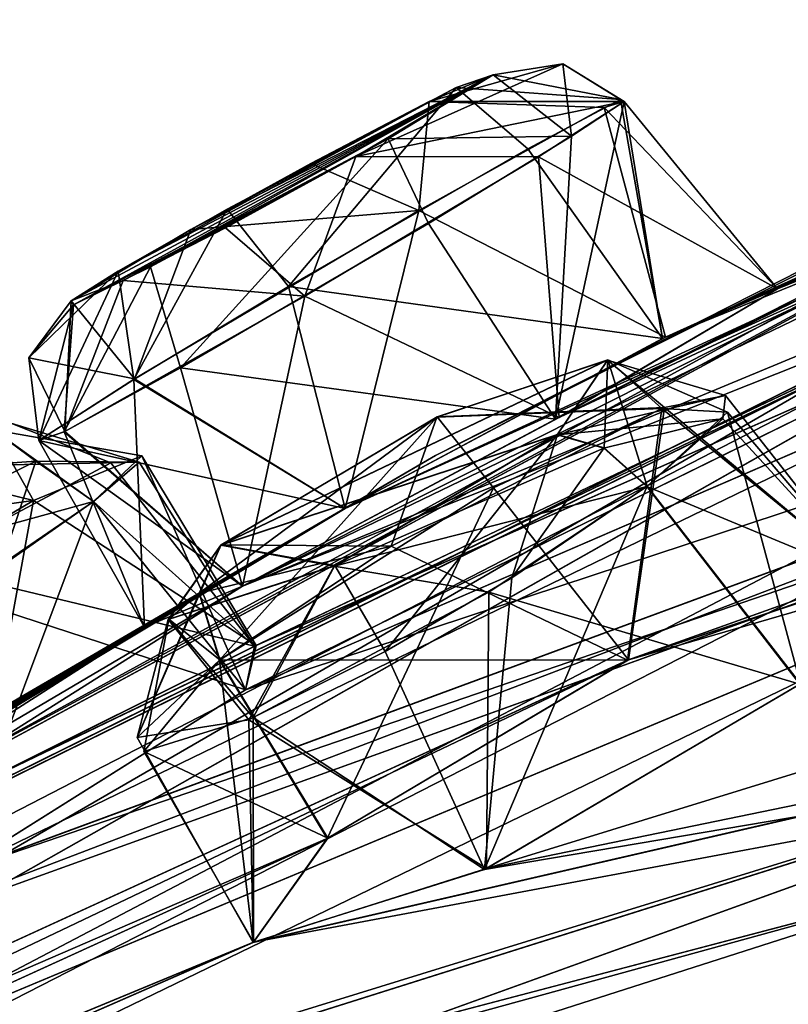
# Model space of a CAD drawing. Units: millimetres. Extents: x -450 to 450, y -60 to 92.
# Drawn here: x 204 to 207, y 80 to 85 of the extents above; entities that cross this region are included whole.
import ezdxf

# ---------------------------------------------------------------- set-up
doc = ezdxf.new("R2010")
doc.units = ezdxf.units.MM
doc.header["$LTSCALE"] = 54.320988
for name, color, linetype in [('261', 7, 'CONTINUOUS'), ('267', 7, 'CONTINUOUS'), ('281', 7, 'CONTINUOUS'), ('282', 7, 'CONTINUOUS'), ('492', 7, 'CONTINUOUS'), ('493', 7, 'CONTINUOUS'), ('494', 7, 'CONTINUOUS'), ('495', 7, 'CONTINUOUS'), ('496', 7, 'CONTINUOUS'), ('522', 7, 'CONTINUOUS'), ('523', 7, 'CONTINUOUS'), ('524', 7, 'CONTINUOUS'), ('525', 7, 'CONTINUOUS'), ('526', 7, 'CONTINUOUS'), ('587', 7, 'CONTINUOUS'), ('588', 7, 'CONTINUOUS'), ('589', 7, 'CONTINUOUS'), ('590', 7, 'CONTINUOUS'), ('592', 7, 'CONTINUOUS'), ('593', 7, 'CONTINUOUS'), ('594', 7, 'CONTINUOUS'), ('595', 7, 'CONTINUOUS'), ('596', 7, 'CONTINUOUS'), ('597', 7, 'CONTINUOUS'), ('598', 7, 'CONTINUOUS'), ('599', 7, 'CONTINUOUS'), ('600', 7, 'CONTINUOUS'), ('601', 7, 'CONTINUOUS'), ('602', 7, 'CONTINUOUS'), ('603', 7, 'CONTINUOUS'), ('604', 7, 'CONTINUOUS'), ('605', 7, 'CONTINUOUS')]:
    doc.layers.add(name, color=color, linetype=linetype)

msp = doc.modelspace()

# ---------------------------------------------------------------- linework, layer by layer
at = {"layer": '261', "linetype": 'Continuous'}
msp.add_3dface([(205.0866, 74.6084, 2.5659), (211.4355, 80.2631, 8.1221), (213.0028, 80.5738, 6.8241), (205.0866, 74.6084, 2.5659)], dxfattribs=at)
at = {"layer": '267', "linetype": 'Continuous'}
msp.add_3dface([(205.0866, 74.6084, 2.5659), (213.0028, 80.5738, 6.8241), (213.054, 79.8989, 6.1354), (205.0866, 74.6084, 2.5659)], dxfattribs=at)
at = {"layer": '281', "linetype": 'Continuous'}
for points in [[(206.9275, 83.4955, 38.584), (219.6846, 89.1594, 35.9361), (224.9232, 90.8187, 33.1616), (206.9275, 83.4955, 38.584)], [(207.4486, 83.7198, 36.9449), (206.9275, 83.4955, 38.584), (224.9232, 90.8187, 33.1616), (207.4486, 83.7198, 36.9449)], [(213.3838, 86.5184, 35.149), (207.4486, 83.7198, 36.9449), (224.9232, 90.8187, 33.1616), (213.3838, 86.5184, 35.149)], [(219.9362, 89.3479, 38.8032), (219.0326, 88.9712, 37.4548), (200.1389, 79.6026, 39.8578), (219.9362, 89.3479, 38.8032)], [(219.9362, 89.3479, 38.8032), (200.1389, 79.6026, 39.8578), (212.2896, 86.1664, 39.309), (219.9362, 89.3479, 38.8032)], [(219.0326, 88.9712, 37.4548), (219.6846, 89.1594, 35.9361), (205.4394, 82.6987, 38.8872), (219.0326, 88.9712, 37.4548)], [(205.4394, 82.6987, 38.8872), (219.6846, 89.1594, 35.9361), (206.9275, 83.4955, 38.584), (205.4394, 82.6987, 38.8872)], [(219.0326, 88.9712, 37.4548), (205.4394, 82.6987, 38.8872), (200.1389, 79.6026, 39.8578), (219.0326, 88.9712, 37.4548)], [(216.9758, 87.1171, 25.8565), (209.9685, 84.4168, 29.4004), (204.9619, 82.3388, 36.0731), (216.9758, 87.1171, 25.8565)], [(211.2133, 85.3555, 32.8199), (216.9758, 87.1171, 25.8565), (204.9619, 82.3388, 36.0731), (211.2133, 85.3555, 32.8199)], [(213.3838, 86.5184, 35.149), (211.8644, 85.8455, 35.5888), (207.4486, 83.7198, 36.9449), (213.3838, 86.5184, 35.149)], [(200.1389, 79.6026, 39.8578), (200.3521, 79.7398, 40.75), (212.2896, 86.1664, 39.309), (200.1389, 79.6026, 39.8578)], [(212.2896, 86.1664, 39.309), (200.3521, 79.7398, 40.75), (205.8593, 82.9462, 40.75), (212.2896, 86.1664, 39.309)], [(211.5428, 85.8283, 40.7516), (212.2896, 86.1664, 39.309), (205.8593, 82.9462, 40.75), (211.5428, 85.8283, 40.7516)], [(211.8644, 85.8455, 35.5888), (210.8172, 85.2814, 34.4293), (207.4486, 83.7198, 36.9449), (211.8644, 85.8455, 35.5888)], [(206.4171, 83.114, 35.6665), (211.2133, 85.3555, 32.8199), (204.9619, 82.3388, 36.0731), (206.4171, 83.114, 35.6665)], [(210.8172, 85.2814, 34.4293), (211.2133, 85.3555, 32.8199), (206.4171, 83.114, 35.6665), (210.8172, 85.2814, 34.4293)], [(207.4486, 83.7198, 36.9449), (210.8172, 85.2814, 34.4293), (206.4171, 83.114, 35.6665), (207.4486, 83.7198, 36.9449)], [(213.8949, 84.7986, 20.2832), (212.5034, 84.0511, 19.7817), (203.6219, 81.0057, 29.3066), (213.8949, 84.7986, 20.2832)], [(204.9766, 81.857, 29.9928), (213.8949, 84.7986, 20.2832), (203.6219, 81.0057, 29.3066), (204.9766, 81.857, 29.9928)], [(208.7207, 83.4772, 26.9732), (213.8949, 84.7986, 20.2832), (204.9766, 81.857, 29.9928), (208.7207, 83.4772, 26.9732)], [(209.9685, 84.4168, 29.4004), (203.7515, 81.4267, 32.6697), (193.4145, 75.0475, 39.8994), (209.9685, 84.4168, 29.4004)], [(198.134, 78.3129, 39.3321), (209.9685, 84.4168, 29.4004), (193.4145, 75.0475, 39.8994), (198.134, 78.3129, 39.3321)], [(204.9619, 82.3388, 36.0731), (209.9685, 84.4168, 29.4004), (198.134, 78.3129, 39.3321), (204.9619, 82.3388, 36.0731)], [(203.7515, 81.4267, 32.6697), (209.9685, 84.4168, 29.4004), (205.0259, 82.0626, 31.7142), (203.7515, 81.4267, 32.6697)], [(209.9685, 84.4168, 29.4004), (208.6985, 83.6848, 28.619), (205.0259, 82.0626, 31.7142), (209.9685, 84.4168, 29.4004)], [(212.5034, 84.0511, 19.7817), (206.7517, 81.9942, 24.1332), (198.0507, 78.0056, 33.793), (212.5034, 84.0511, 19.7817)], [(202.4031, 80.4098, 30.3373), (212.5034, 84.0511, 19.7817), (198.0507, 78.0056, 33.793), (202.4031, 80.4098, 30.3373)], [(203.6219, 81.0057, 29.3066), (212.5034, 84.0511, 19.7817), (202.4031, 80.4098, 30.3373), (203.6219, 81.0057, 29.3066)], [(212.5034, 84.0511, 19.7817), (212.3153, 83.6088, 18.1968), (206.7517, 81.9942, 24.1332), (212.5034, 84.0511, 19.7817)], [(208.6985, 83.6848, 28.619), (208.7207, 83.4772, 26.9732), (204.9766, 81.857, 29.9928), (208.6985, 83.6848, 28.619)], [(208.6985, 83.6848, 28.619), (204.9766, 81.857, 29.9928), (205.0259, 82.0626, 31.7142), (208.6985, 83.6848, 28.619)], [(206.7517, 81.9942, 24.1332), (212.3153, 83.6088, 18.1968), (207.8776, 82.3724, 22.8992), (206.7517, 81.9942, 24.1332)], [(205.4394, 82.6987, 38.8872), (204.5072, 82.1479, 37.6453), (199.5493, 79.2232, 39.2236), (205.4394, 82.6987, 38.8872)], [(200.1389, 79.6026, 39.8578), (205.4394, 82.6987, 38.8872), (199.5493, 79.2232, 39.2236), (200.1389, 79.6026, 39.8578)], [(204.5072, 82.1479, 37.6453), (204.9619, 82.3388, 36.0731), (198.134, 78.3129, 39.3321), (204.5072, 82.1479, 37.6453)], [(209.9474, 81.8208, 15.663), (205.0136, 80.6836, 22.2427), (213.612, 82.2951, 11.0784), (209.9474, 81.8208, 15.663)], [(205.0136, 80.6836, 22.2427), (206.0865, 81.0226, 20.9554), (213.612, 82.2951, 11.0784), (205.0136, 80.6836, 22.2427)], [(206.0865, 81.0226, 20.9554), (207.5549, 81.8843, 21.2695), (213.612, 82.2951, 11.0784), (206.0865, 81.0226, 20.9554)], [(199.5493, 79.2232, 39.2236), (204.5072, 82.1479, 37.6453), (198.134, 78.3129, 39.3321), (199.5493, 79.2232, 39.2236)], [(206.7517, 81.9942, 24.1332), (205.3582, 81.1677, 23.7916), (198.0507, 78.0056, 33.793), (206.7517, 81.9942, 24.1332)], [(205.0136, 80.6836, 22.2427), (209.9474, 81.8208, 15.663), (196.611, 77.0089, 33.3859), (205.0136, 80.6836, 22.2427)], [(209.9474, 81.8208, 15.663), (200.1899, 78.7428, 27.8493), (196.611, 77.0089, 33.3859), (209.9474, 81.8208, 15.663)], [(209.9474, 81.8208, 15.663), (208.4901, 81.0268, 15.5129), (200.1899, 78.7428, 27.8493), (209.9474, 81.8208, 15.663)], [(205.3582, 81.1677, 23.7916), (205.0136, 80.6836, 22.2427), (197.3846, 77.5276, 33.3386), (205.3582, 81.1677, 23.7916)], [(198.0507, 78.0056, 33.793), (205.3582, 81.1677, 23.7916), (197.3846, 77.5276, 33.3386), (198.0507, 78.0056, 33.793)], [(200.1899, 78.7428, 27.8493), (208.4901, 81.0268, 15.5129), (201.0573, 79.0719, 26.4069), (200.1899, 78.7428, 27.8493)], [(208.4901, 81.0268, 15.5129), (208.0391, 80.3839, 14.0466), (201.0573, 79.0719, 26.4069), (208.4901, 81.0268, 15.5129)], [(197.3846, 77.5276, 33.3386), (205.0136, 80.6836, 22.2427), (196.611, 77.0089, 33.3859), (197.3846, 77.5276, 33.3386)]]:
    msp.add_3dface(points, dxfattribs=at)
at = {"layer": '282', "linetype": 'Continuous'}
for points in [[(219.6868, 89.16, 45.5691), (207.4486, 83.7198, 44.5551), (224.9232, 90.8187, 48.3385), (219.6868, 89.16, 45.5691)], [(207.4486, 83.7198, 44.5551), (211.8618, 85.8441, 45.915), (224.9232, 90.8187, 48.3385), (207.4486, 83.7198, 44.5551)], [(223.0553, 89.4112, 55.62), (218.2815, 88.101, 52.1097), (193.4145, 75.0475, 41.6006), (223.0553, 89.4112, 55.62)], [(216.9714, 87.1148, 55.6464), (223.0553, 89.4112, 55.62), (193.4145, 75.0475, 41.6006), (216.9714, 87.1148, 55.6464)], [(219.0324, 88.971, 44.0484), (219.9332, 89.3467, 42.7015), (200.1299, 79.5968, 41.6592), (219.0324, 88.971, 44.0484)], [(200.1299, 79.5968, 41.6592), (219.9332, 89.3467, 42.7015), (212.2909, 86.167, 42.1953), (200.1299, 79.5968, 41.6592)], [(219.6868, 89.16, 45.5691), (219.0324, 88.971, 44.0484), (206.9145, 83.4888, 42.9038), (219.6868, 89.16, 45.5691)], [(207.4486, 83.7198, 44.5551), (219.6868, 89.16, 45.5691), (206.9145, 83.4888, 42.9038), (207.4486, 83.7198, 44.5551)], [(205.4396, 82.6988, 42.6128), (219.0324, 88.971, 44.0484), (200.1299, 79.5968, 41.6592), (205.4396, 82.6988, 42.6128)], [(206.9145, 83.4888, 42.9038), (219.0324, 88.971, 44.0484), (205.4396, 82.6988, 42.6128), (206.9145, 83.4888, 42.9038)], [(218.2815, 88.101, 52.1097), (211.214, 85.3554, 48.6849), (193.4145, 75.0475, 41.6006), (218.2815, 88.101, 52.1097)], [(209.9651, 84.4148, 52.1025), (216.9714, 87.1148, 55.6464), (193.4145, 75.0475, 41.6006), (209.9651, 84.4148, 52.1025)], [(211.5428, 85.8283, 40.7516), (200.1299, 79.5968, 41.6592), (212.2909, 86.167, 42.1953), (211.5428, 85.8283, 40.7516)], [(210.8165, 85.2809, 47.0738), (211.8618, 85.8441, 45.915), (206.4332, 83.123, 45.8282), (210.8165, 85.2809, 47.0738)], [(211.8618, 85.8441, 45.915), (207.4486, 83.7198, 44.5551), (206.4332, 83.123, 45.8282), (211.8618, 85.8441, 45.915)], [(211.5428, 85.8283, 40.7516), (205.8593, 82.9462, 40.75), (200.1299, 79.5968, 41.6592), (211.5428, 85.8283, 40.7516)], [(211.214, 85.3554, 48.6849), (204.9617, 82.3387, 45.4268), (193.4145, 75.0475, 41.6006), (211.214, 85.3554, 48.6849)], [(211.214, 85.3554, 48.6849), (210.8165, 85.2809, 47.0738), (204.9617, 82.3387, 45.4268), (211.214, 85.3554, 48.6849)], [(204.9617, 82.3387, 45.4268), (210.8165, 85.2809, 47.0738), (206.4332, 83.123, 45.8282), (204.9617, 82.3387, 45.4268)], [(212.5017, 84.0498, 61.7206), (213.9036, 84.8016, 61.2215), (202.3941, 80.4069, 51.1404), (212.5017, 84.0498, 61.7206)], [(202.3941, 80.4069, 51.1404), (213.9036, 84.8016, 61.2215), (203.6181, 81.0037, 52.1929), (202.3941, 80.4069, 51.1404)], [(213.9036, 84.8016, 61.2215), (208.7203, 83.4762, 54.5316), (203.6181, 81.0037, 52.1929), (213.9036, 84.8016, 61.2215)], [(203.7517, 81.4269, 48.8304), (209.9651, 84.4148, 52.1025), (193.4145, 75.0475, 41.6006), (203.7517, 81.4269, 48.8304)], [(205.0179, 82.0596, 49.7687), (209.9651, 84.4148, 52.1025), (203.7517, 81.4269, 48.8304), (205.0179, 82.0596, 49.7687)], [(208.6971, 83.6838, 52.8836), (209.9651, 84.4148, 52.1025), (205.0179, 82.0596, 49.7687), (208.6971, 83.6838, 52.8836)], [(206.0954, 81.0262, 60.5511), (209.9424, 81.8181, 65.8377), (215.9713, 84.0729, 67.9878), (206.0954, 81.0262, 60.5511)], [(207.5527, 81.8826, 60.2328), (206.0954, 81.0262, 60.5511), (215.9713, 84.0729, 67.9878), (207.5527, 81.8826, 60.2328)], [(206.7557, 81.9957, 57.3711), (212.5017, 84.0498, 61.7206), (198.0507, 78.0056, 47.707), (206.7557, 81.9957, 57.3711)], [(212.5017, 84.0498, 61.7206), (202.3941, 80.4069, 51.1404), (198.0507, 78.0056, 47.707), (212.5017, 84.0498, 61.7206)], [(207.8779, 82.3706, 58.6111), (212.5017, 84.0498, 61.7206), (206.7557, 81.9957, 57.3711), (207.8779, 82.3706, 58.6111)], [(208.7203, 83.4762, 54.5316), (208.6971, 83.6838, 52.8836), (204.9766, 81.857, 51.5073), (208.7203, 83.4762, 54.5316)], [(204.9766, 81.857, 51.5073), (208.6971, 83.6838, 52.8836), (205.0179, 82.0596, 49.7687), (204.9766, 81.857, 51.5073)], [(208.7203, 83.4762, 54.5316), (204.9766, 81.857, 51.5073), (203.6181, 81.0037, 52.1929), (208.7203, 83.4762, 54.5316)], [(205.8593, 82.9462, 40.75), (200.3521, 79.7398, 40.75), (200.1299, 79.5968, 41.6592), (205.8593, 82.9462, 40.75)], [(204.5072, 82.1479, 43.8547), (205.4396, 82.6988, 42.6128), (198.1178, 78.3025, 42.155), (204.5072, 82.1479, 43.8547)], [(198.1178, 78.3025, 42.155), (205.4396, 82.6988, 42.6128), (199.5383, 79.2162, 42.2827), (198.1178, 78.3025, 42.155)], [(199.5383, 79.2162, 42.2827), (205.4396, 82.6988, 42.6128), (200.1299, 79.5968, 41.6592), (199.5383, 79.2162, 42.2827)], [(204.9617, 82.3387, 45.4268), (204.5072, 82.1479, 43.8547), (193.4145, 75.0475, 41.6006), (204.9617, 82.3387, 45.4268)], [(204.5072, 82.1479, 43.8547), (198.1178, 78.3025, 42.155), (193.4145, 75.0475, 41.6006), (204.5072, 82.1479, 43.8547)], [(205.3563, 81.1663, 57.7104), (206.7557, 81.9957, 57.3711), (197.3879, 77.5299, 48.1605), (205.3563, 81.1663, 57.7104)], [(206.7557, 81.9957, 57.3711), (198.0507, 78.0056, 47.707), (197.3879, 77.5299, 48.1605), (206.7557, 81.9957, 57.3711)], [(209.9424, 81.8181, 65.8377), (205.0121, 80.6819, 59.2616), (196.6118, 77.0094, 48.1145), (209.9424, 81.8181, 65.8377)], [(200.1901, 78.743, 53.6508), (209.9424, 81.8181, 65.8377), (196.6118, 77.0094, 48.1145), (200.1901, 78.743, 53.6508)], [(201.0553, 79.0736, 55.0742), (209.9424, 81.8181, 65.8377), (200.1901, 78.743, 53.6508), (201.0553, 79.0736, 55.0742)], [(208.488, 81.0252, 65.9889), (209.9424, 81.8181, 65.8377), (201.0553, 79.0736, 55.0742), (208.488, 81.0252, 65.9889)], [(205.0121, 80.6819, 59.2616), (209.9424, 81.8181, 65.8377), (206.0954, 81.0262, 60.5511), (205.0121, 80.6819, 59.2616)], [(205.0121, 80.6819, 59.2616), (205.3563, 81.1663, 57.7104), (197.3879, 77.5299, 48.1605), (205.0121, 80.6819, 59.2616)], [(208.0375, 80.3816, 67.4584), (208.488, 81.0252, 65.9889), (200.46, 78.4535, 56.5994), (208.0375, 80.3816, 67.4584)], [(200.46, 78.4535, 56.5994), (208.488, 81.0252, 65.9889), (201.0553, 79.0736, 55.0742), (200.46, 78.4535, 56.5994)], [(196.6118, 77.0094, 48.1145), (205.0121, 80.6819, 59.2616), (197.3879, 77.5299, 48.1605), (196.6118, 77.0094, 48.1145)]]:
    msp.add_3dface(points, dxfattribs=at)
at = {"layer": '492', "linetype": 'Continuous'}
for points in [[(207.5549, 81.8843, 21.2695), (206.0865, 81.0226, 20.9554), (206.8433, 82.8031, 21.2872), (207.5549, 81.8843, 21.2695)], [(206.8433, 82.8031, 21.2872), (206.0865, 81.0226, 20.9554), (206.213, 82.3766, 20.9211), (206.8433, 82.8031, 21.2872)], [(206.213, 82.3766, 20.9211), (206.0865, 81.0226, 20.9554), (205.6256, 82.0342, 20.9416), (206.213, 82.3766, 20.9211)], [(204.5035, 81.5708, 22.2417), (205.3582, 81.1677, 23.7916), (204.8569, 81.9961, 23.6783), (204.5035, 81.5708, 22.2417)], [(205.6256, 82.0342, 20.9416), (206.0865, 81.0226, 20.9554), (205.0123, 81.7278, 21.3009), (205.6256, 82.0342, 20.9416)], [(205.0123, 81.7278, 21.3009), (205.0136, 80.6836, 22.2427), (204.5035, 81.5708, 22.2417), (205.0123, 81.7278, 21.3009)], [(206.0865, 81.0226, 20.9554), (205.0136, 80.6836, 22.2427), (205.0123, 81.7278, 21.3009), (206.0865, 81.0226, 20.9554)], [(205.0136, 80.6836, 22.2427), (205.3582, 81.1677, 23.7916), (204.5035, 81.5708, 22.2417), (205.0136, 80.6836, 22.2427)]]:
    msp.add_3dface(points, dxfattribs=at)
at = {"layer": '493', "linetype": 'Continuous'}
for points in [[(205.6524, 82.5241, 24.0681), (206.7517, 81.9942, 24.1332), (206.9105, 83.1642, 23.3998), (205.6524, 82.5241, 24.0681)], [(206.7517, 81.9942, 24.1332), (207.8776, 82.3724, 22.8992), (206.9105, 83.1642, 23.3998), (206.7517, 81.9942, 24.1332)], [(207.5549, 81.8843, 21.2695), (206.8433, 82.8031, 21.2872), (207.2166, 83.1474, 22.1054), (207.5549, 81.8843, 21.2695)], [(206.9105, 83.1642, 23.3998), (207.8776, 82.3724, 22.8992), (207.2166, 83.1474, 22.1054), (206.9105, 83.1642, 23.3998)], [(207.8776, 82.3724, 22.8992), (207.5549, 81.8843, 21.2695), (207.2166, 83.1474, 22.1054), (207.8776, 82.3724, 22.8992)], [(204.8569, 81.9961, 23.6783), (206.7517, 81.9942, 24.1332), (205.6524, 82.5241, 24.0681), (204.8569, 81.9961, 23.6783)], [(205.3582, 81.1677, 23.7916), (206.7517, 81.9942, 24.1332), (204.8569, 81.9961, 23.6783), (205.3582, 81.1677, 23.7916)]]:
    msp.add_3dface(points, dxfattribs=at)
at = {"layer": '494', "linetype": 'Continuous'}
for points in [[(205.8646, 83.1243, 23.542), (206.9105, 83.1642, 23.3998), (206.6605, 83.3904, 22.6541), (205.8646, 83.1243, 23.542)], [(206.4262, 83.0432, 21.5049), (206.6605, 83.3904, 22.6541), (206.6431, 82.9809, 21.3483), (206.4262, 83.0432, 21.5049)], [(206.6605, 83.3904, 22.6541), (206.8433, 82.8031, 21.2872), (206.6431, 82.9809, 21.3483), (206.6605, 83.3904, 22.6541)], [(207.2166, 83.1474, 22.1054), (206.8433, 82.8031, 21.2872), (206.6605, 83.3904, 22.6541), (207.2166, 83.1474, 22.1054)], [(206.9105, 83.1642, 23.3998), (207.2166, 83.1474, 22.1054), (206.6605, 83.3904, 22.6541), (206.9105, 83.1642, 23.3998)], [(205.6524, 82.5241, 24.0681), (206.9105, 83.1642, 23.3998), (205.8646, 83.1243, 23.542), (205.6524, 82.5241, 24.0681)], [(204.8634, 82.5308, 23.301), (205.6524, 82.5241, 24.0681), (205.8646, 83.1243, 23.542), (204.8634, 82.5308, 23.301)], [(205.6524, 82.5241, 24.0681), (204.8634, 82.5308, 23.301), (204.7629, 82.3067, 23.5492), (205.6524, 82.5241, 24.0681)], [(204.8569, 81.9961, 23.6783), (205.6524, 82.5241, 24.0681), (204.7629, 82.3067, 23.5492), (204.8569, 81.9961, 23.6783)]]:
    msp.add_3dface(points, dxfattribs=at)
at = {"layer": '495', "linetype": 'Continuous'}
for points in [[(206.4262, 83.0432, 21.5049), (205.6256, 82.0342, 20.9416), (205.3911, 82.4338, 21.2762), (206.4262, 83.0432, 21.5049)], [(206.213, 82.3766, 20.9211), (205.6256, 82.0342, 20.9416), (206.4262, 83.0432, 21.5049), (206.213, 82.3766, 20.9211)], [(206.213, 82.3766, 20.9211), (206.4262, 83.0432, 21.5049), (206.6431, 82.9809, 21.3483), (206.213, 82.3766, 20.9211)], [(206.8433, 82.8031, 21.2872), (206.213, 82.3766, 20.9211), (206.6431, 82.9809, 21.3483), (206.8433, 82.8031, 21.2872)], [(204.7629, 82.3067, 23.5492), (204.8634, 82.5308, 23.301), (204.62, 82.1853, 22.1855), (204.7629, 82.3067, 23.5492)], [(205.3911, 82.4338, 21.2762), (205.0123, 81.7278, 21.3009), (204.62, 82.1853, 22.1855), (205.3911, 82.4338, 21.2762)], [(205.6256, 82.0342, 20.9416), (205.0123, 81.7278, 21.3009), (205.3911, 82.4338, 21.2762), (205.6256, 82.0342, 20.9416)], [(204.8569, 81.9961, 23.6783), (204.7629, 82.3067, 23.5492), (204.62, 82.1853, 22.1855), (204.8569, 81.9961, 23.6783)], [(205.0123, 81.7278, 21.3009), (204.5035, 81.5708, 22.2417), (204.62, 82.1853, 22.1855), (205.0123, 81.7278, 21.3009)], [(204.5035, 81.5708, 22.2417), (204.8569, 81.9961, 23.6783), (204.62, 82.1853, 22.1855), (204.5035, 81.5708, 22.2417)]]:
    msp.add_3dface(points, dxfattribs=at)
at = {"layer": '496', "linetype": 'Continuous'}
for points in [[(204.8634, 82.5308, 23.301), (205.8646, 83.1243, 23.542), (206.6605, 83.3904, 22.6541), (204.8634, 82.5308, 23.301)], [(204.8634, 82.5308, 23.301), (206.6605, 83.3904, 22.6541), (206.4262, 83.0432, 21.5049), (204.8634, 82.5308, 23.301)], [(204.8634, 82.5308, 23.301), (206.4262, 83.0432, 21.5049), (205.3911, 82.4338, 21.2762), (204.8634, 82.5308, 23.301)], [(204.8634, 82.5308, 23.301), (205.3911, 82.4338, 21.2762), (204.62, 82.1853, 22.1855), (204.8634, 82.5308, 23.301)]]:
    msp.add_3dface(points, dxfattribs=at)
at = {"layer": '522', "linetype": 'Continuous'}
for points in [[(207.206, 83.2251, 58.8436), (207.8779, 82.3706, 58.6111), (206.9238, 83.1683, 58.1252), (207.206, 83.2251, 58.8436)], [(207.1937, 83.1156, 59.5149), (207.8779, 82.3706, 58.6111), (207.206, 83.2251, 58.8436), (207.1937, 83.1156, 59.5149)], [(206.9238, 83.1683, 58.1252), (206.7557, 81.9957, 57.3711), (206.1282, 82.7951, 57.4956), (206.9238, 83.1683, 58.1252)], [(207.8779, 82.3706, 58.6111), (206.7557, 81.9957, 57.3711), (206.9238, 83.1683, 58.1252), (207.8779, 82.3706, 58.6111)], [(206.8412, 82.8015, 60.2152), (207.8779, 82.3706, 58.6111), (207.1937, 83.1156, 59.5149), (206.8412, 82.8015, 60.2152)], [(206.1282, 82.7951, 57.4956), (205.3563, 81.1663, 57.7104), (204.855, 81.9947, 57.8237), (206.1282, 82.7951, 57.4956)], [(206.7557, 81.9957, 57.3711), (205.3563, 81.1663, 57.7104), (206.1282, 82.7951, 57.4956), (206.7557, 81.9957, 57.3711)], [(207.5527, 81.8826, 60.2328), (207.8779, 82.3706, 58.6111), (206.8412, 82.8015, 60.2152), (207.5527, 81.8826, 60.2328)]]:
    msp.add_3dface(points, dxfattribs=at)
at = {"layer": '523', "linetype": 'Continuous'}
for points in [[(207.5527, 81.8826, 60.2328), (206.8412, 82.8015, 60.2152), (206.1066, 82.3109, 60.5989), (207.5527, 81.8826, 60.2328)], [(204.9911, 81.7179, 60.1826), (206.0954, 81.0262, 60.5511), (206.1066, 82.3109, 60.5989), (204.9911, 81.7179, 60.1826)], [(206.0954, 81.0262, 60.5511), (207.5527, 81.8826, 60.2328), (206.1066, 82.3109, 60.5989), (206.0954, 81.0262, 60.5511)], [(204.855, 81.9947, 57.8237), (205.0121, 80.6819, 59.2616), (204.4728, 81.6352, 58.7116), (204.855, 81.9947, 57.8237)], [(205.3563, 81.1663, 57.7104), (205.0121, 80.6819, 59.2616), (204.855, 81.9947, 57.8237), (205.3563, 81.1663, 57.7104)], [(204.4728, 81.6352, 58.7116), (205.0121, 80.6819, 59.2616), (204.9911, 81.7179, 60.1826), (204.4728, 81.6352, 58.7116)], [(205.0121, 80.6819, 59.2616), (206.0954, 81.0262, 60.5511), (204.9911, 81.7179, 60.1826), (205.0121, 80.6819, 59.2616)]]:
    msp.add_3dface(points, dxfattribs=at)
at = {"layer": '524', "linetype": 'Continuous'}
for points in [[(206.4241, 83.0416, 59.9975), (205.3886, 82.4319, 60.2259), (206.6409, 82.9793, 60.1541), (206.4241, 83.0416, 59.9975)], [(205.3886, 82.4319, 60.2259), (206.8412, 82.8015, 60.2152), (206.6409, 82.9793, 60.1541), (205.3886, 82.4319, 60.2259)], [(206.1066, 82.3109, 60.5989), (206.8412, 82.8015, 60.2152), (205.3886, 82.4319, 60.2259), (206.1066, 82.3109, 60.5989)], [(204.8615, 82.5293, 58.2012), (204.4728, 81.6352, 58.7116), (204.6168, 82.184, 59.3118), (204.8615, 82.5293, 58.2012)], [(204.4728, 81.6352, 58.7116), (204.8615, 82.5293, 58.2012), (204.761, 82.3052, 57.9529), (204.4728, 81.6352, 58.7116)], [(204.6168, 82.184, 59.3118), (204.9911, 81.7179, 60.1826), (205.3886, 82.4319, 60.2259), (204.6168, 82.184, 59.3118)], [(204.9911, 81.7179, 60.1826), (206.1066, 82.3109, 60.5989), (205.3886, 82.4319, 60.2259), (204.9911, 81.7179, 60.1826)], [(204.855, 81.9947, 57.8237), (204.4728, 81.6352, 58.7116), (204.761, 82.3052, 57.9529), (204.855, 81.9947, 57.8237)], [(204.4728, 81.6352, 58.7116), (204.9911, 81.7179, 60.1826), (204.6168, 82.184, 59.3118), (204.4728, 81.6352, 58.7116)]]:
    msp.add_3dface(points, dxfattribs=at)
at = {"layer": '525', "linetype": 'Continuous'}
for points in [[(206.6586, 83.3888, 58.8488), (206.9238, 83.1683, 58.1252), (205.8669, 83.1249, 57.9618), (206.6586, 83.3888, 58.8488)], [(206.4241, 83.0416, 59.9975), (207.206, 83.2251, 58.8436), (206.6586, 83.3888, 58.8488), (206.4241, 83.0416, 59.9975)], [(207.206, 83.2251, 58.8436), (206.9238, 83.1683, 58.1252), (206.6586, 83.3888, 58.8488), (207.206, 83.2251, 58.8436)], [(207.1937, 83.1156, 59.5149), (207.206, 83.2251, 58.8436), (206.4241, 83.0416, 59.9975), (207.1937, 83.1156, 59.5149)], [(206.9238, 83.1683, 58.1252), (206.1282, 82.7951, 57.4956), (205.8669, 83.1249, 57.9618), (206.9238, 83.1683, 58.1252)], [(204.855, 81.9947, 57.8237), (204.761, 82.3052, 57.9529), (205.8669, 83.1249, 57.9618), (204.855, 81.9947, 57.8237)], [(204.761, 82.3052, 57.9529), (204.8615, 82.5293, 58.2012), (205.8669, 83.1249, 57.9618), (204.761, 82.3052, 57.9529)], [(206.1282, 82.7951, 57.4956), (204.855, 81.9947, 57.8237), (205.8669, 83.1249, 57.9618), (206.1282, 82.7951, 57.4956)], [(207.1937, 83.1156, 59.5149), (206.4241, 83.0416, 59.9975), (206.6409, 82.9793, 60.1541), (207.1937, 83.1156, 59.5149)], [(206.8412, 82.8015, 60.2152), (207.1937, 83.1156, 59.5149), (206.6409, 82.9793, 60.1541), (206.8412, 82.8015, 60.2152)]]:
    msp.add_3dface(points, dxfattribs=at)
at = {"layer": '526', "linetype": 'Continuous'}
for points in [[(204.8615, 82.5293, 58.2012), (206.4241, 83.0416, 59.9975), (206.6586, 83.3888, 58.8488), (204.8615, 82.5293, 58.2012)], [(204.8615, 82.5293, 58.2012), (206.6586, 83.3888, 58.8488), (205.8669, 83.1249, 57.9618), (204.8615, 82.5293, 58.2012)], [(204.8615, 82.5293, 58.2012), (205.3886, 82.4319, 60.2259), (206.4241, 83.0416, 59.9975), (204.8615, 82.5293, 58.2012)], [(204.8615, 82.5293, 58.2012), (204.6168, 82.184, 59.3118), (205.3886, 82.4319, 60.2259), (204.8615, 82.5293, 58.2012)]]:
    msp.add_3dface(points, dxfattribs=at)
at = {"layer": '587', "linetype": 'Continuous'}
for points in [[(204.9766, 81.857, 29.9928), (203.6219, 81.0057, 29.3066), (204.27, 82.7324, 30.02), (204.9766, 81.857, 29.9928)], [(204.27, 82.7324, 30.02), (203.6219, 81.0057, 29.3066), (203.8389, 82.4304, 29.5561), (204.27, 82.7324, 30.02)]]:
    msp.add_3dface(points, dxfattribs=at)
at = {"layer": '588', "linetype": 'Continuous'}
for points in [[(203.9916, 82.7359, 32.1493), (205.0259, 82.0626, 31.7142), (204.4943, 82.9445, 30.9326), (203.9916, 82.7359, 32.1493)], [(204.9766, 81.857, 29.9928), (204.27, 82.7324, 30.02), (204.4943, 82.9445, 30.9326), (204.9766, 81.857, 29.9928)], [(205.0259, 82.0626, 31.7142), (204.9766, 81.857, 29.9928), (204.4943, 82.9445, 30.9326), (205.0259, 82.0626, 31.7142)], [(202.6773, 81.9578, 32.4908), (203.7515, 81.4267, 32.6697), (203.9916, 82.7359, 32.1493), (202.6773, 81.9578, 32.4908)], [(203.7515, 81.4267, 32.6697), (205.0259, 82.0626, 31.7142), (203.9916, 82.7359, 32.1493), (203.7515, 81.4267, 32.6697)]]:
    msp.add_3dface(points, dxfattribs=at)
at = {"layer": '589', "linetype": 'Continuous'}
for points in [[(203.3944, 82.8821, 31.9369), (203.9916, 82.7359, 32.1493), (203.8034, 83.0645, 31.4107), (203.3944, 82.8821, 31.9369)], [(203.718, 82.8987, 30.2667), (203.8034, 83.0645, 31.4107), (204.0016, 82.9199, 30.0937), (203.718, 82.8987, 30.2667)], [(204.4943, 82.9445, 30.9326), (204.27, 82.7324, 30.02), (203.8034, 83.0645, 31.4107), (204.4943, 82.9445, 30.9326)], [(203.8034, 83.0645, 31.4107), (204.27, 82.7324, 30.02), (204.0016, 82.9199, 30.0937), (203.8034, 83.0645, 31.4107)], [(203.9916, 82.7359, 32.1493), (204.4943, 82.9445, 30.9326), (203.8034, 83.0645, 31.4107), (203.9916, 82.7359, 32.1493)], [(202.8422, 82.5788, 32.0846), (203.9916, 82.7359, 32.1493), (203.3944, 82.8821, 31.9369), (202.8422, 82.5788, 32.0846)], [(202.6773, 81.9578, 32.4908), (203.9916, 82.7359, 32.1493), (202.8422, 82.5788, 32.0846), (202.6773, 81.9578, 32.4908)]]:
    msp.add_3dface(points, dxfattribs=at)
at = {"layer": '590', "linetype": 'Continuous'}
for points in [[(203.8389, 82.4304, 29.5561), (203.718, 82.8987, 30.2667), (204.0016, 82.9199, 30.0937), (203.8389, 82.4304, 29.5561)], [(204.27, 82.7324, 30.02), (203.8389, 82.4304, 29.5561), (204.0016, 82.9199, 30.0937), (204.27, 82.7324, 30.02)]]:
    msp.add_3dface(points, dxfattribs=at)
at = {"layer": '592', "linetype": 'Continuous'}
for points in [[(207.4486, 83.7198, 36.9449), (206.4171, 83.114, 35.6665), (206.7358, 84.5905, 36.9546), (207.4486, 83.7198, 36.9449)], [(206.7358, 84.5905, 36.9546), (206.4171, 83.114, 35.6665), (206.4916, 84.4294, 36.3168), (206.7358, 84.5905, 36.9546)], [(206.4916, 84.4294, 36.3168), (206.4171, 83.114, 35.6665), (205.827, 84.0245, 35.7641), (206.4916, 84.4294, 36.3168)], [(205.827, 84.0245, 35.7641), (206.4171, 83.114, 35.6665), (204.6737, 83.3532, 35.9179), (205.827, 84.0245, 35.7641)], [(204.6737, 83.3532, 35.9179), (204.9619, 82.3388, 36.0731), (204.1342, 83.0559, 36.5972), (204.6737, 83.3532, 35.9179)], [(206.4171, 83.114, 35.6665), (204.9619, 82.3388, 36.0731), (204.6737, 83.3532, 35.9179), (206.4171, 83.114, 35.6665)], [(204.1342, 83.0559, 36.5972), (204.5072, 82.1479, 37.6453), (204.0159, 83.0156, 37.6178), (204.1342, 83.0559, 36.5972)], [(204.9619, 82.3388, 36.0731), (204.5072, 82.1479, 37.6453), (204.1342, 83.0559, 36.5972), (204.9619, 82.3388, 36.0731)]]:
    msp.add_3dface(points, dxfattribs=at)
at = {"layer": '593', "linetype": 'Continuous'}
for points in [[(205.7809, 84.0843, 38.8103), (206.9275, 83.4955, 38.584), (206.6424, 84.5632, 37.9131), (205.7809, 84.0843, 38.8103)], [(207.4486, 83.7198, 36.9449), (206.7358, 84.5905, 36.9546), (206.6424, 84.5632, 37.9131), (207.4486, 83.7198, 36.9449)], [(206.9275, 83.4955, 38.584), (207.4486, 83.7198, 36.9449), (206.6424, 84.5632, 37.9131), (206.9275, 83.4955, 38.584)], [(204.4605, 83.3015, 38.5048), (205.4394, 82.6987, 38.8872), (205.7809, 84.0843, 38.8103), (204.4605, 83.3015, 38.5048)], [(205.4394, 82.6987, 38.8872), (206.9275, 83.4955, 38.584), (205.7809, 84.0843, 38.8103), (205.4394, 82.6987, 38.8872)], [(204.0159, 83.0156, 37.6178), (205.4394, 82.6987, 38.8872), (204.4605, 83.3015, 38.5048), (204.0159, 83.0156, 37.6178)], [(204.5072, 82.1479, 37.6453), (205.4394, 82.6987, 38.8872), (204.0159, 83.0156, 37.6178), (204.5072, 82.1479, 37.6453)]]:
    msp.add_3dface(points, dxfattribs=at)
at = {"layer": '594', "linetype": 'Continuous'}
for points in [[(205.8293, 84.5911, 38.1548), (206.7358, 84.5905, 36.9546), (206.4504, 84.7652, 36.9807), (205.8293, 84.5911, 38.1548)], [(206.1271, 84.7141, 37.0413), (205.8293, 84.5911, 38.1548), (206.4504, 84.7652, 36.9807), (206.1271, 84.7141, 37.0413)], [(205.2796, 84.3026, 38.458), (205.7809, 84.0843, 38.8103), (205.8293, 84.5911, 38.1548), (205.2796, 84.3026, 38.458)], [(205.7809, 84.0843, 38.8103), (206.6424, 84.5632, 37.9131), (205.8293, 84.5911, 38.1548), (205.7809, 84.0843, 38.8103)], [(206.6424, 84.5632, 37.9131), (206.7358, 84.5905, 36.9546), (205.8293, 84.5911, 38.1548), (206.6424, 84.5632, 37.9131)], [(204.7224, 83.9957, 38.3394), (205.7809, 84.0843, 38.8103), (205.2796, 84.3026, 38.458), (204.7224, 83.9957, 38.3394)], [(204.4605, 83.3015, 38.5048), (205.7809, 84.0843, 38.8103), (204.7224, 83.9957, 38.3394), (204.4605, 83.3015, 38.5048)], [(204.1664, 83.6639, 37.5093), (204.4605, 83.3015, 38.5048), (204.7224, 83.9957, 38.3394), (204.1664, 83.6639, 37.5093)], [(204.4605, 83.3015, 38.5048), (204.1664, 83.6639, 37.5093), (203.9687, 83.3999, 37.5766), (204.4605, 83.3015, 38.5048)], [(204.0159, 83.0156, 37.6178), (204.4605, 83.3015, 38.5048), (203.9687, 83.3999, 37.5766), (204.0159, 83.0156, 37.6178)]]:
    msp.add_3dface(points, dxfattribs=at)
at = {"layer": '595', "linetype": 'Continuous'}
for points in [[(206.4916, 84.4294, 36.3168), (206.1271, 84.7141, 37.0413), (206.4504, 84.7652, 36.9807), (206.4916, 84.4294, 36.3168)], [(206.7358, 84.5905, 36.9546), (206.4916, 84.4294, 36.3168), (206.4504, 84.7652, 36.9807), (206.7358, 84.5905, 36.9546)], [(206.1271, 84.7141, 37.0413), (206.4916, 84.4294, 36.3168), (205.6398, 84.4179, 36.1926), (206.1271, 84.7141, 37.0413)], [(205.6398, 84.4179, 36.1926), (204.6737, 83.3532, 35.9179), (204.5347, 83.8217, 36.3278), (205.6398, 84.4179, 36.1926)], [(205.827, 84.0245, 35.7641), (204.6737, 83.3532, 35.9179), (205.6398, 84.4179, 36.1926), (205.827, 84.0245, 35.7641)], [(206.4916, 84.4294, 36.3168), (205.827, 84.0245, 35.7641), (205.6398, 84.4179, 36.1926), (206.4916, 84.4294, 36.3168)], [(204.6737, 83.3532, 35.9179), (204.1342, 83.0559, 36.5972), (204.5347, 83.8217, 36.3278), (204.6737, 83.3532, 35.9179)], [(204.5347, 83.8217, 36.3278), (204.1342, 83.0559, 36.5972), (204.177, 83.6465, 36.8719), (204.5347, 83.8217, 36.3278)], [(203.9687, 83.3999, 37.5766), (204.1664, 83.6639, 37.5093), (204.177, 83.6465, 36.8719), (203.9687, 83.3999, 37.5766)], [(204.0159, 83.0156, 37.6178), (203.9687, 83.3999, 37.5766), (204.177, 83.6465, 36.8719), (204.0159, 83.0156, 37.6178)], [(204.1342, 83.0559, 36.5972), (204.0159, 83.0156, 37.6178), (204.177, 83.6465, 36.8719), (204.1342, 83.0559, 36.5972)]]:
    msp.add_3dface(points, dxfattribs=at)
at = {"layer": '596', "linetype": 'Continuous'}
for points in [[(204.1664, 83.6639, 37.5093), (204.7224, 83.9957, 38.3394), (206.1271, 84.7141, 37.0413), (204.1664, 83.6639, 37.5093)], [(204.1664, 83.6639, 37.5093), (206.1271, 84.7141, 37.0413), (204.177, 83.6465, 36.8719), (204.1664, 83.6639, 37.5093)], [(206.1271, 84.7141, 37.0413), (205.6398, 84.4179, 36.1926), (204.177, 83.6465, 36.8719), (206.1271, 84.7141, 37.0413)], [(204.7224, 83.9957, 38.3394), (205.8293, 84.5911, 38.1548), (206.1271, 84.7141, 37.0413), (204.7224, 83.9957, 38.3394)], [(204.7224, 83.9957, 38.3394), (205.2796, 84.3026, 38.458), (205.8293, 84.5911, 38.1548), (204.7224, 83.9957, 38.3394)], [(205.6398, 84.4179, 36.1926), (204.5347, 83.8217, 36.3278), (204.177, 83.6465, 36.8719), (205.6398, 84.4179, 36.1926)]]:
    msp.add_3dface(points, dxfattribs=at)
at = {"layer": '597', "linetype": 'Continuous'}
for points in [[(206.719, 84.6007, 43.8441), (206.9145, 83.4888, 42.9038), (206.2873, 84.3714, 43.0241), (206.719, 84.6007, 43.8441)], [(206.7358, 84.5905, 44.5455), (206.9145, 83.4888, 42.9038), (206.719, 84.6007, 43.8441), (206.7358, 84.5905, 44.5455)], [(207.4486, 83.7198, 44.5551), (206.9145, 83.4888, 42.9038), (206.7358, 84.5905, 44.5455), (207.4486, 83.7198, 44.5551)], [(206.2873, 84.3714, 43.0241), (206.9145, 83.4888, 42.9038), (205.1756, 83.7314, 42.6257), (206.2873, 84.3714, 43.0241)], [(205.1756, 83.7314, 42.6257), (205.4396, 82.6988, 42.6128), (204.4575, 83.2995, 42.9983), (205.1756, 83.7314, 42.6257)], [(206.9145, 83.4888, 42.9038), (205.4396, 82.6988, 42.6128), (205.1756, 83.7314, 42.6257), (206.9145, 83.4888, 42.9038)], [(204.4575, 83.2995, 42.9983), (204.5072, 82.1479, 43.8547), (204.0159, 83.0156, 43.8823), (204.4575, 83.2995, 42.9983)], [(205.4396, 82.6988, 42.6128), (204.5072, 82.1479, 43.8547), (204.4575, 83.2995, 42.9983), (205.4396, 82.6988, 42.6128)]]:
    msp.add_3dface(points, dxfattribs=at)
at = {"layer": '598', "linetype": 'Continuous'}
for points in [[(207.4486, 83.7198, 44.5551), (206.7358, 84.5905, 44.5455), (206.3373, 84.3333, 45.3841), (207.4486, 83.7198, 44.5551)], [(205.2518, 83.6856, 45.8066), (206.4332, 83.123, 45.8282), (206.3373, 84.3333, 45.3841), (205.2518, 83.6856, 45.8066)], [(206.4332, 83.123, 45.8282), (207.4486, 83.7198, 44.5551), (206.3373, 84.3333, 45.3841), (206.4332, 83.123, 45.8282)], [(204.1359, 83.057, 44.9071), (204.9617, 82.3387, 45.4268), (205.2518, 83.6856, 45.8066), (204.1359, 83.057, 44.9071)], [(204.9617, 82.3387, 45.4268), (206.4332, 83.123, 45.8282), (205.2518, 83.6856, 45.8066), (204.9617, 82.3387, 45.4268)], [(204.0159, 83.0156, 43.8823), (204.9617, 82.3387, 45.4268), (204.1359, 83.057, 44.9071), (204.0159, 83.0156, 43.8823)], [(204.5072, 82.1479, 43.8547), (204.9617, 82.3387, 45.4268), (204.0159, 83.0156, 43.8823), (204.5072, 82.1479, 43.8547)]]:
    msp.add_3dface(points, dxfattribs=at)
at = {"layer": '599', "linetype": 'Continuous'}
for points in [[(205.4894, 84.335, 45.3476), (206.7358, 84.5905, 44.5455), (206.4504, 84.7652, 44.5194), (205.4894, 84.335, 45.3476)], [(206.1274, 84.7143, 44.4572), (205.4894, 84.335, 45.3476), (206.4504, 84.7652, 44.5194), (206.1274, 84.7143, 44.4572)], [(206.3373, 84.3333, 45.3841), (206.7358, 84.5905, 44.5455), (205.4894, 84.335, 45.3476), (206.3373, 84.3333, 45.3841)], [(204.8834, 84.0041, 45.3754), (205.2518, 83.6856, 45.8066), (205.4894, 84.335, 45.3476), (204.8834, 84.0041, 45.3754)], [(205.2518, 83.6856, 45.8066), (206.3373, 84.3333, 45.3841), (205.4894, 84.335, 45.3476), (205.2518, 83.6856, 45.8066)], [(204.4084, 83.759, 45.0109), (205.2518, 83.6856, 45.8066), (204.8834, 84.0041, 45.3754), (204.4084, 83.759, 45.0109)], [(204.1359, 83.057, 44.9071), (205.2518, 83.6856, 45.8066), (204.4084, 83.759, 45.0109), (204.1359, 83.057, 44.9071)], [(204.1664, 83.6639, 43.9908), (204.1359, 83.057, 44.9071), (204.4084, 83.759, 45.0109), (204.1664, 83.6639, 43.9908)], [(204.1359, 83.057, 44.9071), (204.1664, 83.6639, 43.9908), (203.9687, 83.3999, 43.9234), (204.1359, 83.057, 44.9071)], [(204.0159, 83.0156, 43.8823), (204.1359, 83.057, 44.9071), (203.9687, 83.3999, 43.9234), (204.0159, 83.0156, 43.8823)]]:
    msp.add_3dface(points, dxfattribs=at)
at = {"layer": '600', "linetype": 'Continuous'}
for points in [[(206.719, 84.6007, 43.8441), (206.1274, 84.7143, 44.4572), (206.4504, 84.7652, 44.5194), (206.719, 84.6007, 43.8441)], [(206.7358, 84.5905, 44.5455), (206.719, 84.6007, 43.8441), (206.4504, 84.7652, 44.5194), (206.7358, 84.5905, 44.5455)], [(206.1274, 84.7143, 44.4572), (206.719, 84.6007, 43.8441), (205.9549, 84.6553, 43.4511), (206.1274, 84.7143, 44.4572)], [(205.9549, 84.6553, 43.4511), (205.1756, 83.7314, 42.6257), (204.8916, 84.0907, 43.0697), (205.9549, 84.6553, 43.4511)], [(206.2873, 84.3714, 43.0241), (205.1756, 83.7314, 42.6257), (205.9549, 84.6553, 43.4511), (206.2873, 84.3714, 43.0241)], [(206.719, 84.6007, 43.8441), (206.2873, 84.3714, 43.0241), (205.9549, 84.6553, 43.4511), (206.719, 84.6007, 43.8441)], [(204.8916, 84.0907, 43.0697), (204.4575, 83.2995, 42.9983), (204.3842, 83.8026, 43.4077), (204.8916, 84.0907, 43.0697)], [(205.1756, 83.7314, 42.6257), (204.4575, 83.2995, 42.9983), (204.8916, 84.0907, 43.0697), (205.1756, 83.7314, 42.6257)], [(204.0159, 83.0156, 43.8823), (203.9687, 83.3999, 43.9234), (204.3842, 83.8026, 43.4077), (204.0159, 83.0156, 43.8823)], [(203.9687, 83.3999, 43.9234), (204.1664, 83.6639, 43.9908), (204.3842, 83.8026, 43.4077), (203.9687, 83.3999, 43.9234)], [(204.4575, 83.2995, 42.9983), (204.0159, 83.0156, 43.8823), (204.3842, 83.8026, 43.4077), (204.4575, 83.2995, 42.9983)]]:
    msp.add_3dface(points, dxfattribs=at)
at = {"layer": '601', "linetype": 'Continuous'}
for points in [[(204.1664, 83.6639, 43.9908), (204.4084, 83.759, 45.0109), (206.1274, 84.7143, 44.4572), (204.1664, 83.6639, 43.9908)], [(204.1664, 83.6639, 43.9908), (206.1274, 84.7143, 44.4572), (204.3842, 83.8026, 43.4077), (204.1664, 83.6639, 43.9908)], [(206.1274, 84.7143, 44.4572), (205.9549, 84.6553, 43.4511), (204.3842, 83.8026, 43.4077), (206.1274, 84.7143, 44.4572)], [(204.4084, 83.759, 45.0109), (205.4894, 84.335, 45.3476), (206.1274, 84.7143, 44.4572), (204.4084, 83.759, 45.0109)], [(205.9549, 84.6553, 43.4511), (204.8916, 84.0907, 43.0697), (204.3842, 83.8026, 43.4077), (205.9549, 84.6553, 43.4511)], [(204.4084, 83.759, 45.0109), (204.8834, 84.0041, 45.3754), (205.4894, 84.335, 45.3476), (204.4084, 83.759, 45.0109)]]:
    msp.add_3dface(points, dxfattribs=at)
at = {"layer": '602', "linetype": 'Continuous'}
for points in [[(204.3496, 82.9112, 49.8909), (205.0179, 82.0596, 49.7687), (203.4551, 82.4349, 49.0092), (204.3496, 82.9112, 49.8909)], [(204.27, 82.7324, 51.4801), (205.0179, 82.0596, 49.7687), (204.4815, 82.9147, 50.8364), (204.27, 82.7324, 51.4801)], [(204.4815, 82.9147, 50.8364), (205.0179, 82.0596, 49.7687), (204.3496, 82.9112, 49.8909), (204.4815, 82.9147, 50.8364)], [(204.9766, 81.857, 51.5073), (205.0179, 82.0596, 49.7687), (204.27, 82.7324, 51.4801), (204.9766, 81.857, 51.5073)], [(205.0179, 82.0596, 49.7687), (203.7517, 81.4269, 48.8304), (203.4551, 82.4349, 49.0092), (205.0179, 82.0596, 49.7687)]]:
    msp.add_3dface(points, dxfattribs=at)
at = {"layer": '603', "linetype": 'Continuous'}
for points in [[(204.9766, 81.857, 51.5073), (204.27, 82.7324, 51.4801), (203.6318, 82.2946, 52.0538), (204.9766, 81.857, 51.5073)], [(203.6181, 81.0037, 52.1929), (204.9766, 81.857, 51.5073), (203.6318, 82.2946, 52.0538), (203.6181, 81.0037, 52.1929)]]:
    msp.add_3dface(points, dxfattribs=at)
at = {"layer": '604', "linetype": 'Continuous'}
for points in [[(202.8424, 82.3403, 51.7455), (204.27, 82.7324, 51.4801), (204.0016, 82.9199, 51.4063), (202.8424, 82.3403, 51.7455)], [(203.7187, 82.8992, 51.2321), (202.8424, 82.3403, 51.7455), (204.0016, 82.9199, 51.4063), (203.7187, 82.8992, 51.2321)], [(203.6318, 82.2946, 52.0538), (204.27, 82.7324, 51.4801), (202.8424, 82.3403, 51.7455), (203.6318, 82.2946, 52.0538)]]:
    msp.add_3dface(points, dxfattribs=at)
at = {"layer": '605', "linetype": 'Continuous'}
for points in [[(204.3496, 82.9112, 49.8909), (203.4551, 82.4349, 49.0092), (203.885, 83.0955, 50.2426), (204.3496, 82.9112, 49.8909)], [(203.7187, 82.8992, 51.2321), (204.4815, 82.9147, 50.8364), (203.885, 83.0955, 50.2426), (203.7187, 82.8992, 51.2321)], [(204.4815, 82.9147, 50.8364), (204.3496, 82.9112, 49.8909), (203.885, 83.0955, 50.2426), (204.4815, 82.9147, 50.8364)], [(204.4815, 82.9147, 50.8364), (203.7187, 82.8992, 51.2321), (204.0016, 82.9199, 51.4063), (204.4815, 82.9147, 50.8364)], [(204.27, 82.7324, 51.4801), (204.4815, 82.9147, 50.8364), (204.0016, 82.9199, 51.4063), (204.27, 82.7324, 51.4801)]]:
    msp.add_3dface(points, dxfattribs=at)

doc.saveas('drawing.dxf')
